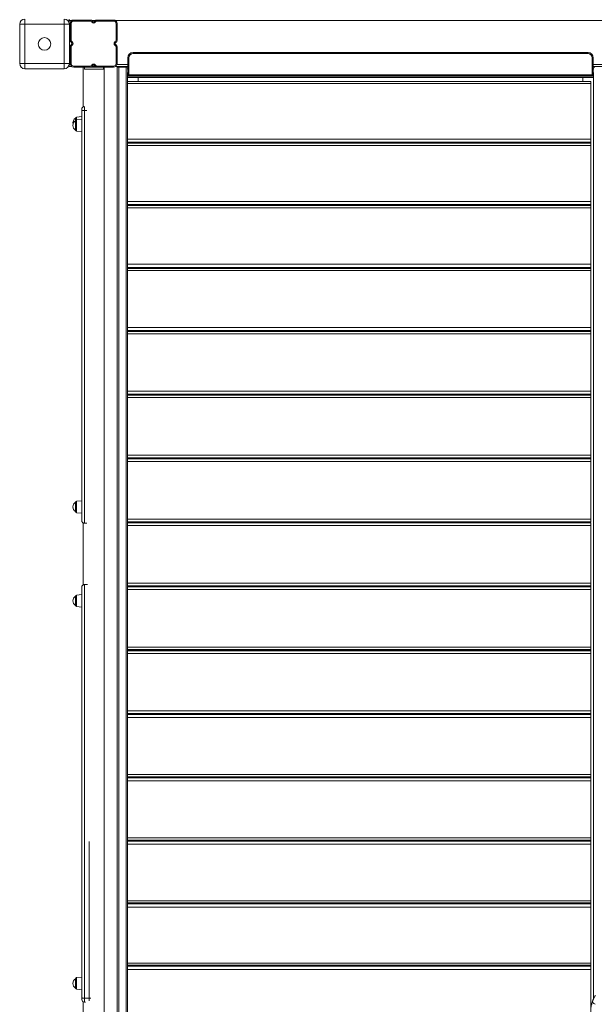
# Model space of a CAD drawing. Units: millimetres. Extents: x -12072 to 5631, y -14299 to 2052.
# Drawn here: x 372 to 1470, y -8102 to -6222 of the extents above; entities that cross this region are included whole.
import ezdxf

# ---------------------------------------------------------------- set-up
doc = ezdxf.new("R2010")
doc.units = ezdxf.units.MM

msp = doc.modelspace()

# ---------------------------------------------------------------- linework, layer by layer
at = {"color": 7, "linetype": 'Continuous', "lineweight": 15}
for p, q in [((381.651, -6220.682), (381.651, -6230.682)), ((456.651, -6230.682), (456.651, -6220.682)), ((466.482, -6223.266), (466.482, -6220.621)), ((371.651, -6230.682), (381.651, -6230.682)), ((371.651, -6305.682), (371.651, -6230.682)), ((456.651, -6230.682), (381.651, -6230.682)), ((381.651, -6230.682), (381.651, -6305.682)), ((456.651, -6305.682), (456.651, -6230.682)), ((456.651, -6230.682), (466.651, -6230.682)), ((466.482, -6228.849), (466.482, -6223.266)), ((466.651, -6230.682), (466.651, -6305.682)), ((467.943, -6261.125), (467.943, -6229.528)), ((467.943, -6229.528), (469.943, -6229.528)), ((469.943, -6229.528), (469.943, -6261.125)), ((474.943, -6222.528), (474.943, -6224.528)), ((474.943, -6222.528), (506.54, -6222.528)), ((506.54, -6224.528), (474.943, -6224.528)), ((506.54, -6222.528), (506.54, -6224.528)), ((510.445, -6224.405), (508.883, -6225.654)), ((509.82, -6226.826), (508.883, -6225.654)), ((511.382, -6225.576), (509.82, -6226.826)), ((510.445, -6224.405), (511.382, -6225.576)), ((514.505, -6225.576), (515.442, -6224.405)), ((514.505, -6225.576), (516.067, -6226.826)), ((515.442, -6224.405), (517.004, -6225.654)), ((517.004, -6225.654), (516.067, -6226.826)), ((519.347, -6222.528), (519.347, -6224.528)), ((519.347, -6222.528), (550.943, -6222.528)), ((550.943, -6224.528), (519.347, -6224.528)), ((550.943, -6222.528), (550.943, -6224.528)), ((555.943, -6261.125), (555.943, -6229.528)), ((557.943, -6229.528), (555.943, -6229.528)), ((557.943, -6229.528), (557.943, -6261.125)), ((467.943, -6261.125), (469.943, -6261.125)), ((467.943, -6273.931), (469.943, -6273.931)), ((467.943, -6305.528), (467.943, -6273.931)), ((469.82, -6265.03), (471.069, -6263.468)), ((470.991, -6265.967), (469.82, -6265.03)), ((469.82, -6270.027), (470.991, -6269.09)), ((469.82, -6270.027), (471.069, -6271.589)), ((469.943, -6273.931), (469.943, -6305.528)), ((470.991, -6265.967), (472.241, -6264.405)), ((470.991, -6269.09), (472.241, -6270.652)), ((471.069, -6263.468), (472.241, -6264.405)), ((472.241, -6270.652), (471.069, -6271.589)), ((553.646, -6264.405), (554.817, -6263.468)), ((553.646, -6264.405), (554.896, -6265.967)), ((553.646, -6270.652), (554.896, -6269.09)), ((554.817, -6271.589), (553.646, -6270.652)), ((554.817, -6263.468), (556.067, -6265.03)), ((554.817, -6271.589), (556.067, -6270.027)), ((556.067, -6265.03), (554.896, -6265.967)), ((554.896, -6269.09), (556.067, -6270.027)), ((555.943, -6261.125), (557.943, -6261.125)), ((555.943, -6305.528), (555.943, -6273.931)), ((555.943, -6273.931), (557.943, -6273.931)), ((557.943, -6273.931), (557.943, -6305.528)), ((578.23, -6294.571), (578.23, -6329.237)), ((578.23, -6294.571), (580.23, -6294.571)), ((580.23, -6327.237), (580.23, -6294.571)), ((1457.766, -6284.571), (588.23, -6284.571)), ((588.23, -6286.571), (588.23, -6284.571)), ((588.23, -6286.571), (1457.766, -6286.571)), ((1457.766, -6286.571), (1457.766, -6284.571)), ((1465.766, -6294.571), (1465.766, -6327.237)), ((1465.766, -6294.571), (1467.766, -6294.571)), ((1467.766, -6329.237), (1467.766, -6294.571)), ((371.651, -6305.682), (381.651, -6305.682)), ((381.651, -6315.682), (381.651, -6305.682)), ((381.651, -6305.682), (456.651, -6305.682)), ((456.651, -6315.682), (381.651, -6315.682)), ((456.651, -6305.682), (466.651, -6305.682)), ((456.651, -6305.682), (456.651, -6315.682)), ((466.482, -6311.266), (466.482, -6307.516)), ((466.482, -6311.266), (470.934, -6311.266)), ((469.943, -6305.528), (467.943, -6305.528)), ((474.943, -6310.528), (474.943, -6312.528)), ((474.943, -6310.528), (506.54, -6310.528)), ((506.54, -6312.528), (474.943, -6312.528)), ((495.663, -6316.528), (495.663, -6312.528)), ((506.54, -6310.528), (506.54, -6312.528)), ((506.54, -6312.528), (519.347, -6312.528)), ((508.883, -6309.402), (509.82, -6308.231)), ((508.883, -6309.402), (510.445, -6310.652)), ((509.82, -6308.231), (511.382, -6309.48)), ((509.861, -6311.266), (516.026, -6311.266)), ((511.382, -6309.48), (510.445, -6310.652)), ((516.067, -6308.231), (514.505, -6309.48)), ((515.442, -6310.652), (514.505, -6309.48)), ((517.004, -6309.402), (515.442, -6310.652)), ((516.067, -6308.231), (517.004, -6309.402)), ((519.347, -6310.528), (519.347, -6312.528)), ((519.347, -6310.528), (550.943, -6310.528)), ((550.943, -6312.528), (519.347, -6312.528)), ((531.663, -6316.528), (531.663, -6312.528)), ((550.943, -6310.528), (550.943, -6312.528)), ((554.953, -6311.266), (578.23, -6311.266)), ((555.943, -6305.528), (557.943, -6305.528)), ((557.943, -8171.888), (557.943, -6312.528)), ((560.943, -6312.528), (560.943, -8172.528)), ((574.943, -6312.528), (560.943, -6312.528)), ((574.943, -8172.528), (574.943, -6312.528)), ((578.23, -6312.528), (577.941, -6312.528)), ((1467.766, -6311.266), (1490.934, -6311.266)), ((1467.946, -6312.528), (1467.766, -6312.528)), ((495.663, -6316.528), (531.663, -6316.528)), ((577.943, -6322.957), (577.943, -6342.111)), ((577.943, -6332.528), (1467.943, -6332.528)), ((578.23, -6329.237), (580.23, -6327.237)), ((578.23, -6329.237), (1467.766, -6329.237)), ((1465.766, -6327.237), (580.23, -6327.237)), ((597.943, -6332.528), (597.943, -6340.074)), ((1447.943, -6332.528), (1447.943, -6340.074)), ((1467.766, -6329.237), (1465.766, -6327.237)), ((1467.943, -6322.957), (1467.943, -8092.343)), ((1462.943, -6340.074), (577.943, -6340.074)), ((577.943, -6342.111), (577.943, -6343.758)), ((1462.943, -6343.758), (577.943, -6343.758)), ((577.943, -6343.758), (577.943, -6365.198)), ((1462.943, -6340.074), (1462.943, -6343.758)), ((1462.943, -6343.758), (1462.943, -6449.88)), ((577.943, -6365.198), (577.943, -6428.441)), ((478.443, -6414.685), (478.443, -6409.801)), ((490.443, -6406.739), (480.234, -6407.812)), ((490.443, -6396.259), (490.443, -6392.555)), ((490.443, -7178.313), (490.443, -6396.259)), ((495.443, -6394.963), (495.443, -7183.313)), ((478.443, -6432.561), (478.443, -6414.685)), ((490.443, -6411.623), (480.234, -6412.696)), ((577.943, -6428.441), (577.943, -6449.88)), ((480.234, -6434.55), (490.443, -6435.623)), ((1462.943, -6449.88), (577.943, -6449.88)), ((577.943, -6449.88), (577.943, -6451.704)), ((577.943, -6451.704), (577.943, -6460.099)), ((1462.943, -6456.02), (577.943, -6456.02)), ((1462.943, -6457.907), (577.943, -6457.907)), ((577.943, -6460.099), (577.943, -6461.775)), ((1462.943, -6461.775), (577.943, -6461.775)), ((577.943, -6461.775), (577.943, -6483.421)), ((1462.943, -6449.88), (1462.943, -6456.02)), ((1462.943, -6456.02), (1462.943, -6457.907)), ((1462.943, -6457.907), (1462.943, -6461.775)), ((1462.943, -6461.775), (1462.943, -6568.921)), ((577.943, -6483.421), (577.943, -6547.275)), ((577.943, -6547.275), (577.943, -6568.921)), ((1462.943, -6568.921), (577.943, -6568.921)), ((577.943, -6568.921), (577.943, -6570.749)), ((577.943, -6570.749), (577.943, -6579.219)), ((1462.943, -6574.923), (577.943, -6574.923)), ((1462.943, -6576.867), (577.943, -6576.867)), ((577.943, -6579.219), (577.943, -6580.922)), ((1462.943, -6568.921), (1462.943, -6574.923)), ((1462.943, -6574.923), (1462.943, -6576.867)), ((1462.943, -6576.867), (1462.943, -6580.922)), ((1462.943, -6580.922), (577.943, -6580.922)), ((577.943, -6580.922), (577.943, -6602.744)), ((1462.943, -6580.922), (1462.943, -6688.937)), ((577.943, -6602.744), (577.943, -6667.115)), ((577.943, -6667.115), (577.943, -6688.937)), ((1462.943, -6688.937), (577.943, -6688.937)), ((577.943, -6688.937), (577.943, -6690.767)), ((577.943, -6690.767), (577.943, -6699.299)), ((1462.943, -6688.937), (1462.943, -6694.793)), ((1462.943, -6694.793), (577.943, -6694.793)), ((1462.943, -6696.784), (577.943, -6696.784)), ((577.943, -6699.299), (577.943, -6701.026)), ((1462.943, -6701.026), (577.943, -6701.026)), ((577.943, -6701.026), (577.943, -6722.992)), ((1462.943, -6694.793), (1462.943, -6696.784)), ((1462.943, -6696.784), (1462.943, -6701.026)), ((1462.943, -6701.026), (1462.943, -6809.755)), ((577.943, -6722.992), (577.943, -6787.789)), ((577.943, -6787.789), (577.943, -6809.755)), ((1462.943, -6809.755), (577.943, -6809.755)), ((577.943, -6809.755), (577.943, -6811.584)), ((577.943, -6811.584), (577.943, -6820.165)), ((1462.943, -6815.455), (577.943, -6815.455)), ((1462.943, -6817.484), (577.943, -6817.484)), ((577.943, -6820.165), (577.943, -6821.915)), ((1462.943, -6821.915), (577.943, -6821.915)), ((577.943, -6821.915), (577.943, -6843.993)), ((1462.943, -6809.755), (1462.943, -6815.455)), ((1462.943, -6815.455), (1462.943, -6817.484)), ((1462.943, -6817.484), (1462.943, -6821.915)), ((1462.943, -6821.915), (1462.943, -6931.199)), ((577.943, -6843.993), (577.943, -6909.121)), ((577.943, -6909.121), (577.943, -6931.199)), ((1462.943, -6931.199), (577.943, -6931.199)), ((577.943, -6931.199), (577.943, -6933.024)), ((577.943, -6933.024), (577.943, -6941.643)), ((1462.943, -6931.199), (1462.943, -6936.736)), ((1462.943, -6936.736), (577.943, -6936.736)), ((1462.943, -6938.792), (577.943, -6938.792)), ((577.943, -6941.643), (577.943, -6943.412)), ((1462.943, -6943.412), (577.943, -6943.412)), ((577.943, -6943.412), (577.943, -6965.57)), ((1462.943, -6936.736), (1462.943, -6938.792)), ((1462.943, -6938.792), (1462.943, -6943.412)), ((1462.943, -6943.412), (1462.943, -7053.093)), ((577.943, -6965.57), (577.943, -7030.935)), ((577.943, -7030.935), (577.943, -7053.093)), ((1462.943, -7053.093), (577.943, -7053.093)), ((577.943, -7053.093), (577.943, -7054.913)), ((577.943, -7054.913), (577.943, -7063.557)), ((1462.943, -7058.459), (577.943, -7058.459)), ((1462.943, -7060.387), (577.943, -7060.387)), ((1462.943, -7060.532), (577.943, -7060.532)), ((577.943, -7063.557), (577.943, -7065.342)), ((1462.943, -7065.342), (577.943, -7065.342)), ((577.943, -7065.342), (577.943, -7087.548)), ((1462.943, -7053.093), (1462.943, -7058.459)), ((1462.943, -7058.459), (1462.943, -7060.387)), ((1462.943, -7060.532), (1462.943, -7065.342)), ((1462.943, -7065.342), (1462.943, -7175.262)), ((577.943, -7087.548), (577.943, -7153.055)), ((490.443, -7140.193), (480.234, -7141.266)), ((478.443, -7161.131), (478.443, -7143.255)), ((577.943, -7153.055), (577.943, -7175.262)), ((480.234, -7163.12), (490.443, -7164.193)), ((1462.943, -7175.262), (577.943, -7175.262)), ((577.943, -7175.262), (577.943, -7177.073)), ((577.943, -7177.073), (577.943, -7185.729)), ((1462.943, -7180.449), (577.943, -7180.449)), ((1462.943, -7175.262), (1462.943, -7180.449)), ((1462.943, -7180.449), (1462.943, -7181.414)), ((499.878, -7183.313), (495.443, -7183.313)), ((1462.943, -7181.414), (577.943, -7181.414)), ((1462.943, -7182.528), (577.943, -7182.528)), ((577.943, -7185.729), (577.943, -7187.528)), ((1462.943, -7187.528), (577.943, -7187.528)), ((577.943, -7187.528), (577.943, -7209.751)), ((597.943, -7181.414), (597.943, -7182.528)), ((1447.943, -7181.414), (1447.943, -7182.528)), ((1462.943, -7182.528), (1462.943, -7187.528)), ((1462.943, -7187.528), (1462.943, -7297.528)), ((577.943, -7209.751), (577.943, -7275.306)), ((577.943, -7275.306), (577.943, -7297.528)), ((490.443, -8088.783), (490.443, -7305.372)), ((495.443, -7300.372), (495.443, -8090.037)), ((495.443, -7300.372), (500.982, -7300.372)), ((1462.943, -7297.528), (577.943, -7297.528)), ((577.943, -7297.528), (577.943, -7299.327)), ((577.943, -7299.327), (577.943, -7307.984)), ((1462.943, -7302.528), (577.943, -7302.528)), ((1462.943, -7303.643), (577.943, -7303.643)), ((1462.943, -7304.608), (577.943, -7304.608)), ((577.943, -7307.984), (577.943, -7309.794)), ((1462.943, -7309.794), (577.943, -7309.794)), ((577.943, -7309.794), (577.943, -7332.001)), ((597.943, -7302.528), (597.943, -7303.643)), ((1447.943, -7302.528), (1447.943, -7303.643)), ((1462.943, -7297.528), (1462.943, -7302.528)), ((1462.943, -7303.643), (1462.943, -7304.608)), ((1462.943, -7304.608), (1462.943, -7309.794)), ((1462.943, -7309.794), (1462.943, -7419.715)), ((478.443, -7340.379), (478.443, -7322.503)), ((490.443, -7319.441), (480.234, -7320.514)), ((480.234, -7342.368), (490.443, -7343.441)), ((577.943, -7332.001), (577.943, -7397.508)), ((577.943, -7397.508), (577.943, -7419.715)), ((1462.943, -7419.715), (577.943, -7419.715)), ((577.943, -7419.715), (577.943, -7421.5)), ((577.943, -7421.5), (577.943, -7430.144)), ((577.943, -7424.525), (1462.943, -7424.525)), ((1462.943, -7424.669), (577.943, -7424.669)), ((1462.943, -7419.715), (1462.943, -7424.525)), ((1462.943, -7424.669), (1462.943, -7426.598)), ((1462.943, -7426.598), (577.943, -7426.598)), ((577.943, -7430.144), (577.943, -7431.963)), ((1462.943, -7431.963), (577.943, -7431.963)), ((577.943, -7431.963), (577.943, -7454.122)), ((1462.943, -7426.598), (1462.943, -7431.963)), ((1462.943, -7431.963), (1462.943, -7541.645)), ((577.943, -7454.122), (577.943, -7519.486)), ((577.943, -7519.486), (577.943, -7541.645)), ((1462.943, -7541.645), (577.943, -7541.645)), ((577.943, -7541.645), (577.943, -7543.413)), ((577.943, -7543.413), (577.943, -7552.032)), ((577.943, -7546.265), (1462.943, -7546.265)), ((1462.943, -7548.321), (577.943, -7548.321)), ((577.943, -7552.032), (577.943, -7553.858)), ((1462.943, -7553.858), (577.943, -7553.858)), ((577.943, -7553.858), (577.943, -7575.936)), ((1462.943, -7541.645), (1462.943, -7546.265)), ((1462.943, -7546.265), (1462.943, -7548.321)), ((1462.943, -7548.321), (1462.943, -7553.858)), ((1462.943, -7553.858), (1462.943, -7663.142)), ((577.943, -7575.936), (577.943, -7641.064)), ((577.943, -7641.064), (577.943, -7663.142)), ((1462.943, -7663.142), (577.943, -7663.142)), ((577.943, -7663.142), (577.943, -7664.891)), ((577.943, -7664.891), (577.943, -7673.473)), ((577.943, -7667.573), (1462.943, -7667.573)), ((1462.943, -7663.142), (1462.943, -7667.573)), ((1462.943, -7667.573), (1462.943, -7669.602)), ((1462.943, -7669.602), (577.943, -7669.602)), ((577.943, -7673.473), (577.943, -7675.302)), ((1462.943, -7675.302), (577.943, -7675.302)), ((577.943, -7675.302), (577.943, -7697.268)), ((1462.943, -7669.602), (1462.943, -7675.302)), ((1462.943, -7675.302), (1462.943, -7784.03)), ((577.943, -7697.268), (577.943, -7762.064)), ((577.943, -7762.064), (577.943, -7784.03)), ((1462.943, -7784.03), (577.943, -7784.03)), ((577.943, -7784.03), (577.943, -7785.758)), ((577.943, -7785.758), (577.943, -7794.289)), ((577.943, -7788.272), (1462.943, -7788.272)), ((1462.943, -7790.264), (577.943, -7790.264)), ((577.943, -7794.289), (577.943, -7796.119)), ((1462.943, -7796.119), (577.943, -7796.119)), ((577.943, -7796.119), (577.943, -7817.941)), ((1462.943, -7784.03), (1462.943, -7788.272)), ((1462.943, -7788.272), (1462.943, -7790.264)), ((1462.943, -7790.264), (1462.943, -7796.119)), ((1462.943, -7796.119), (1462.943, -7904.135)), ((577.943, -7817.941), (577.943, -7882.313)), ((577.943, -7882.313), (577.943, -7904.135)), ((1462.943, -7904.135), (577.943, -7904.135)), ((577.943, -7904.135), (577.943, -7905.838)), ((577.943, -7905.838), (577.943, -7914.307)), ((577.943, -7908.189), (1462.943, -7908.189)), ((1462.943, -7910.134), (577.943, -7910.134)), ((1462.943, -7904.135), (1462.943, -7908.189)), ((1462.943, -7908.189), (1462.943, -7910.134)), ((1462.943, -7910.134), (1462.943, -7916.135)), ((577.943, -7914.307), (577.943, -7916.135)), ((1462.943, -7916.135), (577.943, -7916.135)), ((577.943, -7916.135), (577.943, -7937.782)), ((1462.943, -7916.135), (1462.943, -8023.282)), ((577.943, -7937.782), (577.943, -8001.635)), ((577.943, -8001.635), (577.943, -8023.282)), ((1462.943, -8023.282), (577.943, -8023.282)), ((577.943, -8023.282), (577.943, -8024.958)), ((577.943, -8024.958), (577.943, -8033.353)), ((1462.943, -8023.282), (1462.943, -8027.15)), ((577.943, -8027.15), (1462.943, -8027.15)), ((1462.943, -8029.037), (577.943, -8029.037)), ((577.943, -8033.353), (577.943, -8035.177)), ((1462.943, -8035.177), (577.943, -8035.177)), ((577.943, -8035.177), (577.943, -8056.616)), ((1462.943, -8027.15), (1462.943, -8029.037)), ((1462.943, -8029.037), (1462.943, -8035.177)), ((1462.943, -8035.177), (1462.943, -8113.493)), ((478.443, -8070.7), (478.443, -8052.824)), ((490.443, -8049.762), (480.234, -8050.835)), ((577.943, -8056.616), (577.943, -8119.859)), ((480.234, -8072.689), (490.443, -8073.762)), ((490.443, -8092.528), (490.443, -8088.783)), ((495.443, -8090.037), (504.443, -8090.037)), ((495.443, -8090.037), (495.443, -8097.528)), ((495.443, -8097.528), (497.445, -8097.528))]:
    msp.add_line(p, q, dxfattribs=at)
at = {"color": 8, "linetype": 'Continuous', "lineweight": 15}
for p, q in [((466.482, -6223.266), (471.815, -6223.266)), ((509.155, -6223.266), (516.732, -6223.266)), ((554.072, -6223.266), (1491.815, -6223.266)), ((466.525, -6307.266), (468.163, -6307.266)), ((557.724, -6307.266), (578.23, -6307.266)), ((577.052, -6315.528), (578.23, -6315.528)), ((1467.766, -6307.266), (1488.163, -6307.266)), ((1467.766, -6315.528), (1468.835, -6315.528)), ((1467.943, -6329.528), (577.943, -6329.528)), ((495.443, -6387.826), (495.443, -6394.963)), ((480.234, -6407.812), (480.234, -6412.696)), ((495.443, -6394.963), (500.123, -6394.963)), ((480.234, -6412.696), (480.234, -6434.55)), ((480.234, -7141.266), (480.234, -7163.12)), ((480.234, -7320.514), (480.234, -7342.368)), ((504.443, -8090.037), (504.443, -7791.173)), ((480.234, -8050.835), (480.234, -8072.689)), ((504.443, -8095.303), (504.443, -8090.037))]:
    msp.add_line(p, q, dxfattribs=at)
at = {"color": 7, "linetype": 'Continuous', "lineweight": 15, "flags": 128}
for points in [[(490.443, -6396.259), (490.539, -6396.006), (490.824, -6395.763), (491.286, -6395.539), (491.908, -6395.343), (492.666, -6395.182), (493.53, -6395.062), (494.468, -6394.988), (495.443, -6394.963)], [(495.443, -8090.037), (494.468, -8090.013), (493.53, -8089.941), (492.666, -8089.826), (491.908, -8089.67), (491.286, -8089.479), (490.824, -8089.263), (490.539, -8089.027), (490.443, -8088.783)]]:
    msp.add_lwpolyline(points, dxfattribs=at)
at = {"color": 7, "linetype": 'Continuous', "lineweight": 15}
msp.add_circle((419.151, -6268.182), 12, dxfattribs=at)
for centre, radius, start, end in [((381.651, -6230.682), 10, 90, 180), ((456.651, -6230.682), 10, 0, 90), ((474.943, -6229.528), 7, 90, 180), ((474.943, -6229.528), 5, 90, 180), ((506.54, -6227.528), 5, 38.659808, 90), ((506.54, -6227.528), 3, 38.659808, 90), ((512.943, -6224.327), 4, 218.659808, 321.340192), ((512.943, -6224.327), 2, 218.659808, 321.340192), ((519.347, -6227.528), 5, 90, 141.340192), ((519.347, -6227.528), 3, 90, 141.340192), ((550.943, -6229.528), 7, 0, 90), ((550.943, -6229.528), 5, 0, 90), ((472.943, -6261.125), 5, 180, 231.340192), ((472.943, -6273.931), 5, 128.659808, 180), ((472.943, -6261.125), 3, 180, 231.340192), ((472.943, -6273.931), 3, 128.659808, 180), ((469.742, -6267.528), 2, 308.659808, 51.340192), ((469.742, -6267.528), 4, 308.659808, 51.340192), ((556.145, -6267.528), 4, 128.659808, 231.340192), ((556.145, -6267.528), 2, 128.659808, 231.340192), ((552.943, -6261.125), 3, 308.659808, 0), ((552.943, -6273.931), 3, 0, 51.340192), ((552.943, -6261.125), 5, 308.659808, 0), ((552.943, -6273.931), 5, 0, 51.340192), ((588.23, -6294.571), 10, 90, 180), ((588.23, -6294.571), 8, 90, 180), ((1457.766, -6294.571), 10, 0, 90), ((1457.766, -6294.571), 8, 0, 90), ((381.651, -6305.682), 10, 180, 270), ((456.651, -6305.682), 10, 270, 0), ((474.943, -6305.528), 7, 180, 270), ((474.943, -6305.528), 5, 180, 270), ((506.54, -6307.528), 3, 270, 321.340192), ((506.54, -6307.528), 5, 270, 321.340192), ((512.943, -6310.73), 4, 38.659808, 141.340192), ((512.943, -6310.73), 2, 38.659808, 141.340192), ((519.347, -6307.528), 5, 218.659808, 270), ((519.347, -6307.528), 3, 218.659808, 270), ((550.943, -6305.528), 5, 270, 0), ((550.943, -6305.528), 7, 270, 0), ((495.443, -6392.555), 5, 102.703085, 179.999856), ((483.932, -6418.739), 10.489, 121.553571, 193.463755), ((480.443, -6409.801), 2, 96, 180), ((483.932, -6423.623), 10.489, 121.553571, 180), ((483.932, -6423.623), 10.489, 180, 238.446429), ((480.443, -6414.685), 2, 96, 180), ((480.443, -6432.561), 2, 180, 264), ((480.443, -7143.255), 2, 96, 180), ((483.932, -7152.193), 10.489, 121.553571, 180), ((483.932, -7152.193), 10.489, 180, 238.446429), ((480.443, -7161.131), 2, 180, 264), ((483.932, -7331.441), 10.489, 121.553571, 180), ((480.443, -7322.503), 2, 96, 180), ((483.932, -7331.441), 10.489, 180, 238.446429), ((480.443, -7340.379), 2, 180, 264), ((483.932, -8061.762), 10.489, 121.553571, 180), ((483.932, -8061.762), 10.489, 180, 238.446429), ((480.443, -8052.824), 2, 96, 180), ((480.443, -8070.7), 2, 180, 264), ((495.443, -8092.528), 5, 180, 270), ((1522.868, -8116.494), 60, 154.031118, 161.815997)]:
    msp.add_arc(centre, radius, start, end, dxfattribs=at)
at = {"color": 8, "linetype": 'Continuous', "lineweight": 15}
msp.add_arc((504.584, -8073.584), 16.453, 269.50997, 279.608951, dxfattribs=at)
at = {"color": 7, "linetype": 'Continuous', "lineweight": 15}
for points, knots in [([(492.943, -6312.528), (492.943, -6320.943), (492.943, -6337.32), (492.943, -6361.215), (492.943, -6378.069), (492.943, -6386.962), (492.943, -6388.337)], [0, 0, 0, 0, 0.33304295, 0.64824995, 0.94561258, 1, 1, 1, 1]), ([(532.943, -8172.67), (532.943, -8164.275), (532.943, -8147.935), (532.943, -8124.096), (532.943, -8101.602), (532.943, -8080.451), (532.943, -8060.642), (532.943, -8042.176), (532.943, -8025.474), (532.943, -8010.466), (532.943, -7997.082), (532.943, -7984.829), (532.943, -7973.64), (532.943, -7963.151), (532.943, -7944.123), (532.943, -7915.964), (532.943, -7878.379), (532.943, -7835.84), (532.943, -7788.544), (532.943, -7736.659), (532.943, -7684.608), (532.943, -7629.103), (532.943, -7570.142), (532.943, -7507.731), (532.943, -7445.224), (532.943, -7382.646), (532.943, -7320.022), (532.943, -7260.393), (532.943, -7203.781), (532.943, -7150.201), (532.943, -7096.645), (532.943, -7043.13), (532.943, -6989.993), (532.943, -6937.253), (532.943, -6884.931), (532.943, -6832.733), (532.943, -6788.12), (532.943, -6751.033), (532.943, -6721.413), (532.943, -6691.969), (532.943, -6663.09), (532.943, -6635.169), (532.943, -6608.467), (532.943, -6588.148), (532.943, -6573.446), (532.943, -6563.585), (532.943, -6552.646), (532.943, -6540.608), (532.943, -6527.56), (532.943, -6513.517), (532.943, -6498.491), (532.943, -6482.409), (532.943, -6465.144), (532.943, -6446.682), (532.943, -6427.009), (532.943, -6406.238), (532.943, -6384.368), (532.943, -6361.399), (532.943, -6337.331), (532.943, -6320.918), (532.943, -6312.528)], [0, 0, 0, 0, 0.01378516, 0.02683144, 0.03913845, 0.05070601, 0.06153405, 0.07162263, 0.08097191, 0.08889278, 0.09619279, 0.10287213, 0.108931, 0.1144811, 0.12000694, 0.14000277, 0.16040612, 0.18117649, 0.20907377, 0.23697362, 0.2648767, 0.29278244, 0.32600757, 0.35923526, 0.39246641, 0.42569981, 0.45893654, 0.4921729, 0.52059904, 0.54902337, 0.57744609, 0.60586745, 0.63428646, 0.66219612, 0.69010323, 0.71800539, 0.74590451, 0.76184535, 0.77778636, 0.79372894, 0.80946369, 0.82456724, 0.83902749, 0.85284412, 0.85761991, 0.8629617, 0.86890304, 0.87544414, 0.88258522, 0.89018303, 0.89836004, 0.90711645, 0.91645247, 0.92657666, 0.93730463, 0.94863645, 0.96057209, 0.97311141, 0.98625418, 1, 1, 1, 1]), ([(557.943, -6312.528), (557.959, -6312.528), (558, -6312.528), (558.391, -6312.528), (559.123, -6312.528), (560.022, -6312.528), (560.656, -6312.528), (560.943, -6312.528)], [0, 0, 0, 0, 0.15141261, 0.38030872, 0.60497231, 0.82077881, 1, 1, 1, 1]), ([(574.943, -6312.528), (575.018, -6312.528), (575.415, -6312.528), (576.129, -6312.528), (576.963, -6312.528), (577.591, -6312.528), (577.903, -6312.528), (577.933, -6312.528), (577.943, -6312.528)], [0, 0, 0, 0, 0.04679406, 0.24816842, 0.45063946, 0.65916437, 0.87638938, 1, 1, 1, 1]), ([(1467.943, -6312.528), (1467.962, -6312.528), (1468.006, -6312.528), (1468.422, -6312.528), (1469.167, -6312.528), (1470.058, -6312.528), (1470.673, -6312.528), (1470.943, -6312.528)], [0, 0, 0, 0, 0.16302827, 0.39185769, 0.61614307, 0.83144526, 1, 1, 1, 1]), ([(495.443, -7183.313), (495, -7183.278), (494.116, -7183.208), (492.807, -7182.637), (491.527, -7181.598), (490.646, -7180.072), (490.444, -7178.887), (490.443, -7178.317), (490.443, -7178.313)], [0, 0, 0, 0, 0.13804799, 0.27542754, 0.47060473, 0.74440497, 0.99852383, 1, 1, 1, 1]), ([(492.943, -7182.63), (492.943, -7197.718), (492.943, -7235.133), (492.943, -7274.617), (492.943, -7298.996), (492.943, -7301.054)], [0, 0, 0, 0, 0.382224592, 0.947849575, 1, 1, 1, 1]), ([(495.443, -7300.372), (494.999, -7300.407), (494.113, -7300.478), (492.801, -7301.051), (491.522, -7302.093), (490.645, -7303.619), (490.444, -7304.801), (490.443, -7305.369), (490.443, -7305.372)], [0, 0, 0, 0, 0.13879196, 0.27692041, 0.47258624, 0.74595616, 0.99851982, 1, 1, 1, 1]), ([(492.943, -8096.746), (492.943, -8098.039), (492.943, -8106.974), (492.943, -8123.91), (492.943, -8147.925), (492.943, -8164.299), (492.943, -8172.67)], [0, 0, 0, 0, 0.05105272, 0.3528341, 0.66915311, 1, 1, 1, 1]), ([(1462.868, -8116.494), (1462.943, -8114.257), (1463.093, -8109.78), (1464.222, -8103.134), (1465.541, -8098.897), (1466.203, -8096.768)], [0, 0, 0, 0, 0.33199059, 0.66435563, 1, 1, 1, 1]), ([(1466.203, -8096.768), (1466.182, -8097.07), (1466.14, -8097.681), (1467.1, -8098.903), (1468.725, -8100.266), (1470.339, -8101.226), (1471.135, -8101.7)], [0, 0, 0, 0, 0.246438942, 0.5, 0.753561058, 1, 1, 1, 1]), ([(1466.203, -8096.768), (1466.99, -8094.695), (1468.547, -8090.59), (1470.779, -8086.758), (1471.884, -8084.861)], [0, 0, 0, 0, 0.50490178, 1, 1, 1, 1])]:
    msp.add_open_spline(points, degree=3, knots=knots, dxfattribs=at)

doc.saveas('drawing.dxf')
